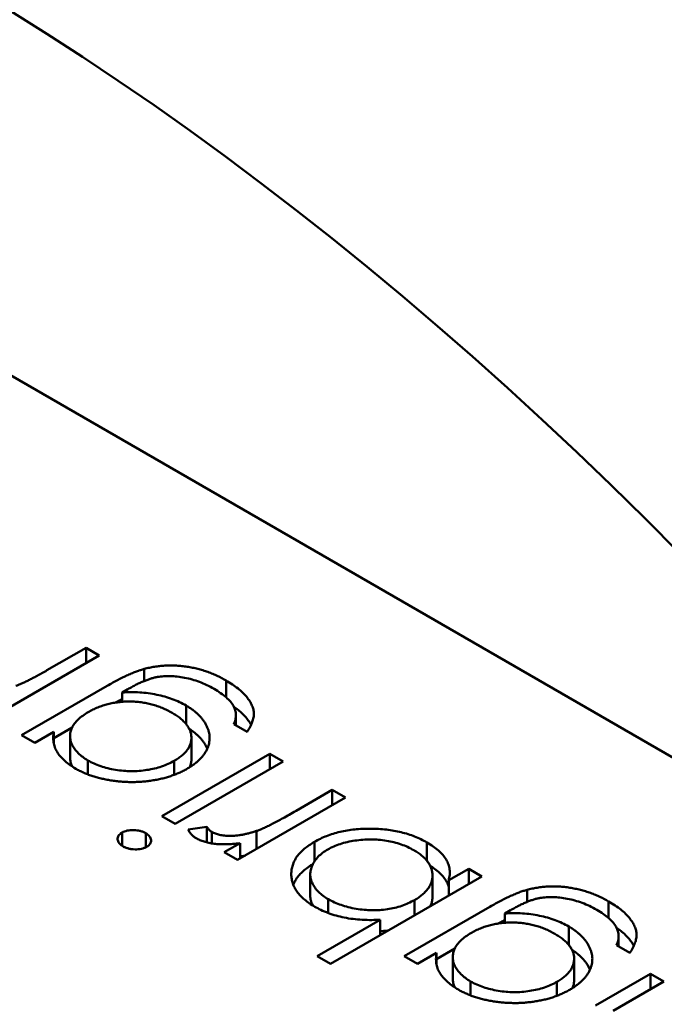
# Model space of a CAD drawing. Units: inches. Extents: x 2.2 to 96.8, y 0.9 to 75.4.
# Drawn here: x 37.5 to 37.5, y 66 to 66 of the extents above; entities that cross this region are included whole.
import ezdxf

# ---------------------------------------------------------------- set-up
doc = ezdxf.new("R2010")
doc.units = ezdxf.units.IN
doc.header["$LTSCALE"] = 4.5
doc.header["$MEASUREMENT"] = 0
doc.layers.add('Visible (ANSI)', color=7, linetype='Continuous', lineweight=50)

msp = doc.modelspace()

# ---------------------------------------------------------------- linework, layer by layer
at = {"layer": 'Visible (ANSI)'}
for p, q in [((37.534966, 65.965288), (37.467861, 66.004031)), ((37.502009, 65.980864), (37.499725, 65.979545)), ((37.50122, 65.98064), (37.501809, 65.980979)), ((37.501809, 65.980979), (37.502009, 65.980864)), ((37.501809, 65.980749), (37.501809, 65.980979)), ((37.502688, 65.980479), (37.502688, 65.98066)), ((37.500838, 65.979661), (37.50213, 65.980406)), ((37.503919, 65.980234), (37.503919, 65.980487)), ((37.502438, 65.980354), (37.502354, 65.980305)), ((37.502354, 65.980165), (37.502354, 65.980305)), ((37.503316, 65.979832), (37.503316, 65.980109)), ((37.504067, 65.979807), (37.504067, 65.97996)), ((37.504236, 65.97971), (37.504036, 65.979826)), ((37.501038, 65.979545), (37.500838, 65.979661)), ((37.501323, 65.97971), (37.501038, 65.979545)), ((37.501323, 65.979619), (37.501601, 65.979779)), ((37.501323, 65.97954), (37.501323, 65.97971)), ((37.501568, 65.979327), (37.501568, 65.979648)), ((37.503398, 65.979301), (37.503398, 65.979622)), ((37.502951, 65.978441), (37.504578, 65.97938)), ((37.504578, 65.97938), (37.504778, 65.979265)), ((37.504578, 65.97915), (37.504578, 65.97938)), ((37.501837, 65.97907), (37.501837, 65.979282)), ((37.503139, 65.979065), (37.503139, 65.979275)), ((37.504778, 65.979265), (37.503151, 65.978325)), ((37.504974, 65.978521), (37.505521, 65.978836)), ((37.505521, 65.978836), (37.505721, 65.978721)), ((37.505521, 65.978606), (37.505521, 65.978836)), ((37.505721, 65.978721), (37.504093, 65.977781)), ((37.503151, 65.978325), (37.502951, 65.978441)), ((37.502352, 65.977996), (37.502352, 65.978194)), ((37.502709, 65.977973), (37.502709, 65.978185)), ((37.503349, 65.978242), (37.503632, 65.978279)), ((37.503632, 65.978046), (37.503632, 65.978279)), ((37.503705, 65.978031), (37.503705, 65.978203)), ((37.50438, 65.977947), (37.50438, 65.978219)), ((37.503893, 65.977897), (37.504133, 65.978035)), ((37.504133, 65.977804), (37.504133, 65.978035)), ((37.505253, 65.97776), (37.505253, 65.978055)), ((37.506947, 65.977769), (37.506947, 65.978046)), ((37.504093, 65.977781), (37.503893, 65.977897)), ((37.507275, 65.977476), (37.507577, 65.97765)), ((37.507577, 65.97765), (37.507776, 65.977534)), ((37.507577, 65.977419), (37.507577, 65.97765)), ((37.505189, 65.977244), (37.505189, 65.977565)), ((37.507776, 65.977534), (37.505492, 65.976215)), ((37.507031, 65.977227), (37.507031, 65.977548)), ((37.507275, 65.977245), (37.507275, 65.977476)), ((37.508456, 65.977149), (37.508456, 65.97733)), ((37.505461, 65.97698), (37.505461, 65.977189)), ((37.50676, 65.976947), (37.50676, 65.977178)), ((37.509686, 65.976905), (37.509686, 65.977157)), ((37.506606, 65.976331), (37.507897, 65.977076)), ((37.508206, 65.977024), (37.508121, 65.976975)), ((37.505292, 65.976331), (37.506244, 65.97688)), ((37.506244, 65.97665), (37.506244, 65.97688)), ((37.508121, 65.976835), (37.508121, 65.976975)), ((37.509084, 65.976502), (37.509084, 65.976779)), ((37.509835, 65.976477), (37.509835, 65.97663)), ((37.50709, 65.976289), (37.507368, 65.976449)), ((37.510004, 65.97638), (37.509804, 65.976496)), ((37.505492, 65.976215), (37.505292, 65.976331)), ((37.506806, 65.976215), (37.506606, 65.976331)), ((37.50709, 65.97638), (37.506806, 65.976215)), ((37.50709, 65.97621), (37.50709, 65.97638)), ((37.507336, 65.975997), (37.507336, 65.976318)), ((37.509166, 65.975971), (37.509166, 65.976292)), ((37.507605, 65.97574), (37.507605, 65.975952)), ((37.508907, 65.975735), (37.508907, 65.975945)), ((37.509486, 65.975587), (37.510318, 65.976067)), ((37.510517, 65.975952), (37.509752, 65.97551)), ((37.510318, 65.976067), (37.510517, 65.975952)), ((37.510318, 65.975836), (37.510318, 65.976067))]:
    msp.add_line(p, q, dxfattribs=at)
msp.add_ellipse((37.499595, 65.955047), major_axis=(-0.02215, 0.038365), ratio=0.57735, start_param=4.93867, end_param=6.056905, dxfattribs=at)
for points, knots in [([(37.502688, 65.98066), (37.502714, 65.980667), (37.502764, 65.980679), (37.502841, 65.980694), (37.502918, 65.980705), (37.502997, 65.980711), (37.503076, 65.980713), (37.503155, 65.980712), (37.503236, 65.980707), (37.503315, 65.980697), (37.503395, 65.980683), (37.503474, 65.980666), (37.503552, 65.980646), (37.503627, 65.980621), (37.503703, 65.980593), (37.503776, 65.980561), (37.503849, 65.980526), (37.503895, 65.9805), (37.503919, 65.980487)], [0, 0, 0, 0, 0.061371, 0.120906, 0.179424, 0.237607, 0.295938, 0.354218, 0.413537, 0.474087, 0.535121, 0.596988, 0.66002, 0.724277, 0.790012, 0.857748, 0.927829, 1, 1, 1, 1]), ([(37.500753, 65.980405), (37.500766, 65.98041), (37.500795, 65.980421), (37.50084, 65.98044), (37.500891, 65.980463), (37.500947, 65.98049), (37.501007, 65.980522), (37.501074, 65.980557), (37.501146, 65.980597), (37.501195, 65.980625), (37.50122, 65.98064)], [0, 0, 0, 0, 0.075999, 0.165611, 0.269045, 0.387448, 0.518827, 0.665394, 0.825083, 1, 1, 1, 1]), ([(37.50213, 65.980406), (37.502157, 65.980422), (37.502211, 65.980453), (37.50229, 65.980496), (37.502366, 65.980533), (37.502437, 65.980568), (37.502505, 65.980597), (37.50257, 65.980623), (37.502629, 65.980644), (37.502669, 65.980655), (37.502688, 65.98066)], [0, 0, 0, 0, 0.163445, 0.315489, 0.456291, 0.585864, 0.705429, 0.813371, 0.911718, 1, 1, 1, 1]), ([(37.503738, 65.98036), (37.503702, 65.98038), (37.503633, 65.980418), (37.503522, 65.980465), (37.50341, 65.980502), (37.503298, 65.980529), (37.503187, 65.980545), (37.503082, 65.980553), (37.502981, 65.980551), (37.502901, 65.980543), (37.502839, 65.98053), (37.502789, 65.980516), (37.502737, 65.980498), (37.502683, 65.980477), (37.502625, 65.980452), (37.502565, 65.980423), (37.502502, 65.98039), (37.50246, 65.980366), (37.502438, 65.980354)], [0, 0, 0, 0, 0.098171, 0.189264, 0.274463, 0.355023, 0.43092, 0.501086, 0.566608, 0.629721, 0.662711, 0.698766, 0.738611, 0.782581, 0.830409, 0.882578, 0.939229, 1, 1, 1, 1]), ([(37.503919, 65.980487), (37.503952, 65.980467), (37.504016, 65.980428), (37.5041, 65.980366), (37.504173, 65.980303), (37.504232, 65.980239), (37.504278, 65.980175), (37.504312, 65.980112), (37.504333, 65.980051), (37.504341, 65.979989), (37.504335, 65.979926), (37.504316, 65.979859), (37.504283, 65.979786), (37.504252, 65.979736), (37.504236, 65.97971)], [0, 0, 0, 0, 0.096491, 0.188474, 0.27684, 0.362137, 0.443437, 0.520166, 0.59271, 0.662917, 0.735419, 0.814881, 0.903061, 1, 1, 1, 1]), ([(37.502354, 65.980305), (37.502398, 65.980307), (37.502486, 65.980312), (37.502618, 65.980308), (37.502748, 65.980295), (37.502875, 65.980273), (37.502996, 65.980244), (37.503111, 65.980206), (37.503219, 65.980162), (37.503283, 65.980127), (37.503316, 65.980109)], [0, 0, 0, 0, 0.126561, 0.250895, 0.374719, 0.499826, 0.624964, 0.749039, 0.87318, 1, 1, 1, 1]), ([(37.504036, 65.979826), (37.504045, 65.97985), (37.504064, 65.979896), (37.50407, 65.979968), (37.504061, 65.980037), (37.504033, 65.980104), (37.503986, 65.98017), (37.503921, 65.980235), (37.503838, 65.980299), (37.503772, 65.980339), (37.503738, 65.98036)], [0, 0, 0, 0, 0.124716, 0.243805, 0.360062, 0.475112, 0.593525, 0.71935, 0.853855, 1, 1, 1, 1]), ([(37.503106, 65.98), (37.503082, 65.980013), (37.503035, 65.980039), (37.502959, 65.980073), (37.502883, 65.980102), (37.502804, 65.980126), (37.502723, 65.980145), (37.50264, 65.980158), (37.502555, 65.980167), (37.50247, 65.98017), (37.502384, 65.980168), (37.5023, 65.98016), (37.502218, 65.980148), (37.502138, 65.980131), (37.50206, 65.980109), (37.501985, 65.98008), (37.501911, 65.980048), (37.501866, 65.980023), (37.501843, 65.98001)], [0, 0, 0, 0, 0.070121, 0.137122, 0.201487, 0.263765, 0.32456, 0.384739, 0.444905, 0.505232, 0.565494, 0.6251, 0.68435, 0.743883, 0.804608, 0.867239, 0.932094, 1, 1, 1, 1]), ([(37.502251, 65.980153), (37.502265, 65.98016), (37.502299, 65.980178), (37.502333, 65.980196), (37.502354, 65.980206)], [0.2372622, 0.2372622, 0.2372622, 0.2372622, 0.3154887, 0.429208, 0.429208, 0.429208, 0.429208]), ([(37.503316, 65.980109), (37.503334, 65.980098), (37.503371, 65.980077), (37.50342, 65.980042), (37.503466, 65.980006), (37.503507, 65.979968), (37.503543, 65.979929), (37.503575, 65.979888), (37.503604, 65.979846), (37.503628, 65.979802), (37.503646, 65.979758), (37.50366, 65.979714), (37.503669, 65.97967), (37.503673, 65.979626), (37.503671, 65.979583), (37.503664, 65.97954), (37.503652, 65.979497), (37.503636, 65.979454), (37.503613, 65.979412), (37.503586, 65.979372), (37.503555, 65.979332), (37.50352, 65.979294), (37.503479, 65.979257), (37.503435, 65.979222), (37.503385, 65.979187), (37.503349, 65.979166), (37.503331, 65.979155)], [0, 0, 0, 0, 0.042865, 0.085222, 0.127202, 0.169025, 0.210882, 0.252963, 0.295628, 0.338553, 0.381463, 0.423582, 0.465066, 0.506312, 0.54704, 0.587676, 0.628675, 0.669946, 0.711036, 0.751996, 0.792673, 0.833446, 0.874191, 0.915494, 0.957478, 1, 1, 1, 1]), ([(37.501843, 65.98001), (37.501814, 65.979992), (37.501758, 65.979958), (37.501689, 65.9799), (37.501635, 65.97984), (37.501596, 65.979776), (37.501573, 65.979711), (37.501566, 65.979645), (37.501574, 65.979579), (37.5016, 65.979513), (37.501639, 65.979449), (37.50169, 65.979388), (37.501757, 65.979332), (37.501811, 65.979298), (37.501837, 65.979282)], [0, 0, 0, 0, 0.089243, 0.174349, 0.257613, 0.339527, 0.420997, 0.501579, 0.582542, 0.666133, 0.750049, 0.832743, 0.915647, 1, 1, 1, 1]), ([(37.503139, 65.979275), (37.50316, 65.979288), (37.503202, 65.979313), (37.503256, 65.979354), (37.503301, 65.979396), (37.503337, 65.97944), (37.503366, 65.979486), (37.503386, 65.979533), (37.503397, 65.979582), (37.503399, 65.979631), (37.503394, 65.979681), (37.503379, 65.979731), (37.503354, 65.979779), (37.503323, 65.979826), (37.503281, 65.979871), (37.503232, 65.979916), (37.503173, 65.979959), (37.503129, 65.979986), (37.503106, 65.98)], [0, 0, 0, 0, 0.064983, 0.127803, 0.189056, 0.248395, 0.307691, 0.366977, 0.42734, 0.488795, 0.550674, 0.612045, 0.673369, 0.73493, 0.79781, 0.862892, 0.930095, 1, 1, 1, 1]), ([(37.504037, 65.980091), (37.504059, 65.980075), (37.504106, 65.980039), (37.504173, 65.979982), (37.504232, 65.979917), (37.504271, 65.979862), (37.504291, 65.979829), (37.504297, 65.979818)], [0.1182476, 0.1182476, 0.1182476, 0.1182476, 0.1884737, 0.2768399, 0.3621366, 0.4434368, 0.4857581, 0.4857581, 0.4857581, 0.4857581]), ([(37.501654, 65.979157), (37.501625, 65.979175), (37.501567, 65.97921), (37.501494, 65.979268), (37.501431, 65.979329), (37.50138, 65.979393), (37.501342, 65.979463), (37.50132, 65.979539), (37.501313, 65.979623), (37.501319, 65.97968), (37.501323, 65.97971)], [0, 0, 0, 0, 0.120911, 0.238762, 0.354755, 0.470359, 0.589144, 0.716329, 0.852445, 1, 1, 1, 1]), ([(37.503365, 65.979758), (37.503367, 65.979757), (37.503386, 65.979745), (37.50342, 65.97972), (37.503466, 65.979684), (37.503507, 65.979646), (37.503543, 65.979607), (37.503575, 65.979566), (37.503604, 65.979524), (37.503624, 65.979488), (37.503634, 65.979466), (37.503637, 65.979459)], [0.0387821, 0.0387821, 0.0387821, 0.0387821, 0.0428648, 0.0852223, 0.1272023, 0.1690253, 0.210882, 0.2529627, 0.2956283, 0.3385533, 0.3596345, 0.3596345, 0.3596345, 0.3596345]), ([(37.501568, 65.979327), (37.501568, 65.979326), (37.501569, 65.979303), (37.501574, 65.979257), (37.501592, 65.979212), (37.501603, 65.979189), (37.501604, 65.979188)], [0.4981729, 0.4981729, 0.4981729, 0.4981729, 0.5015791, 0.5825418, 0.6661327, 0.6715953, 0.6715953, 0.6715953, 0.6715953]), ([(37.501837, 65.979282), (37.501868, 65.979265), (37.501927, 65.979233), (37.502029, 65.979194), (37.502137, 65.979162), (37.502252, 65.979139), (37.502371, 65.979123), (37.502491, 65.979118), (37.50261, 65.979122), (37.502729, 65.979136), (37.502843, 65.979158), (37.50295, 65.979189), (37.503051, 65.979227), (37.50311, 65.979259), (37.503139, 65.979275)], [0, 0, 0, 0, 0.085519, 0.169309, 0.252218, 0.336756, 0.420595, 0.502741, 0.584804, 0.668268, 0.751823, 0.833629, 0.91622, 1, 1, 1, 1]), ([(37.503372, 65.97918), (37.503377, 65.97919), (37.503387, 65.979217), (37.503396, 65.979257), (37.503398, 65.979287), (37.503398, 65.979301)], [0.3274564, 0.3274564, 0.3274564, 0.3274564, 0.3669766, 0.42734, 0.477434, 0.477434, 0.477434, 0.477434]), ([(37.503331, 65.979155), (37.503312, 65.979144), (37.503275, 65.979123), (37.503214, 65.979095), (37.503152, 65.979069), (37.503087, 65.979046), (37.50302, 65.979025), (37.50295, 65.979006), (37.502877, 65.978991), (37.502802, 65.978978), (37.502725, 65.978968), (37.502648, 65.97896), (37.502571, 65.978956), (37.502494, 65.978955), (37.502417, 65.978957), (37.502339, 65.978962), (37.502262, 65.978969), (37.502184, 65.97898), (37.502109, 65.978994), (37.502035, 65.979009), (37.501964, 65.979028), (37.501896, 65.979049), (37.501831, 65.979072), (37.501769, 65.979098), (37.501709, 65.979126), (37.501672, 65.979147), (37.501654, 65.979157)], [0, 0, 0, 0, 0.042034, 0.083905, 0.125069, 0.166158, 0.20721, 0.248491, 0.289878, 0.33217, 0.374476, 0.416225, 0.45761, 0.499073, 0.540553, 0.582249, 0.62455, 0.667433, 0.710323, 0.752467, 0.794065, 0.835216, 0.876228, 0.917446, 0.958643, 1, 1, 1, 1]), ([(37.50438, 65.978219), (37.504395, 65.978224), (37.504431, 65.978237), (37.504485, 65.978261), (37.504548, 65.97829), (37.504618, 65.978325), (37.504697, 65.978366), (37.504782, 65.978412), (37.504876, 65.978464), (37.50494, 65.978501), (37.504974, 65.978521)], [0, 0, 0, 0, 0.070855, 0.156938, 0.2586, 0.375891, 0.508166, 0.656238, 0.820177, 1, 1, 1, 1]), ([(37.502367, 65.977987), (37.502355, 65.977994), (37.502332, 65.978009), (37.502306, 65.978035), (37.50229, 65.978063), (37.502284, 65.978092), (37.502286, 65.978121), (37.502299, 65.978148), (37.50232, 65.978173), (37.502341, 65.978187), (37.502352, 65.978194)], [0, 0, 0, 0, 0.131899, 0.258284, 0.384341, 0.51198, 0.638632, 0.75923, 0.877412, 1, 1, 1, 1]), ([(37.502352, 65.978194), (37.502364, 65.9782), (37.502388, 65.978212), (37.502431, 65.978224), (37.502477, 65.978232), (37.502527, 65.978232), (37.502578, 65.978229), (37.502626, 65.97822), (37.502671, 65.978205), (37.502696, 65.978192), (37.502709, 65.978185)], [0, 0, 0, 0, 0.120162, 0.237546, 0.357497, 0.484917, 0.613329, 0.74015, 0.867301, 1, 1, 1, 1]), ([(37.502709, 65.978185), (37.502721, 65.978177), (37.502744, 65.978163), (37.502768, 65.978137), (37.502784, 65.97811), (37.502791, 65.978081), (37.502788, 65.978052), (37.502776, 65.978025), (37.502755, 65.978), (37.502734, 65.977987), (37.502723, 65.97798)], [0, 0, 0, 0, 0.131867, 0.256661, 0.384213, 0.513365, 0.640443, 0.761085, 0.879146, 1, 1, 1, 1]), ([(37.503468, 65.97811), (37.503454, 65.978118), (37.503427, 65.978135), (37.503395, 65.978167), (37.503368, 65.978203), (37.503356, 65.978229), (37.503349, 65.978242)], [0, 0, 0, 0, 0.225278, 0.463523, 0.720324, 1, 1, 1, 1]), ([(37.503632, 65.978279), (37.503638, 65.978271), (37.503648, 65.978256), (37.503665, 65.978235), (37.503684, 65.978217), (37.503699, 65.978208), (37.503705, 65.978203)], [0, 0, 0, 0, 0.295139, 0.56023, 0.794983, 1, 1, 1, 1]), ([(37.503705, 65.978203), (37.503723, 65.978194), (37.503757, 65.978177), (37.503823, 65.978159), (37.503897, 65.978148), (37.503965, 65.978144), (37.504023, 65.978145), (37.504069, 65.978148), (37.504117, 65.978154), (37.504167, 65.978162), (37.504218, 65.978173), (37.504271, 65.978186), (37.504325, 65.978201), (37.504361, 65.978213), (37.50438, 65.978219)], [0, 0, 0, 0, 0.093807, 0.191338, 0.295191, 0.410312, 0.47193, 0.536425, 0.603119, 0.674118, 0.749332, 0.828283, 0.91204, 1, 1, 1, 1]), ([(37.505253, 65.978055), (37.505282, 65.978071), (37.505339, 65.978103), (37.505434, 65.978143), (37.505533, 65.978178), (37.505637, 65.978206), (37.505745, 65.978228), (37.505859, 65.978242), (37.505976, 65.978252), (37.506097, 65.978254), (37.506218, 65.97825), (37.506336, 65.97824), (37.50645, 65.978224), (37.506559, 65.9782), (37.506664, 65.978172), (37.506764, 65.978136), (37.506859, 65.978094), (37.506918, 65.978062), (37.506947, 65.978046)], [0, 0, 0, 0, 0.064015, 0.126228, 0.187289, 0.247869, 0.308511, 0.369727, 0.432536, 0.497198, 0.561923, 0.625133, 0.686855, 0.748117, 0.80953, 0.871487, 0.934981, 1, 1, 1, 1]), ([(37.504133, 65.978035), (37.504096, 65.978031), (37.504025, 65.978022), (37.503922, 65.978017), (37.503827, 65.978018), (37.50374, 65.978025), (37.503661, 65.978038), (37.503589, 65.978056), (37.503524, 65.97808), (37.503486, 65.9781), (37.503468, 65.97811)], [0, 0, 0, 0, 0.160059, 0.306112, 0.438367, 0.560541, 0.675317, 0.786114, 0.892842, 1, 1, 1, 1]), ([(37.505257, 65.977077), (37.505229, 65.977094), (37.505173, 65.977127), (37.505102, 65.977183), (37.505041, 65.97724), (37.50499, 65.9773), (37.504952, 65.977363), (37.504924, 65.977428), (37.504907, 65.977496), (37.504901, 65.977566), (37.504906, 65.977635), (37.504922, 65.977703), (37.504949, 65.977769), (37.504987, 65.977832), (37.505036, 65.977892), (37.505098, 65.977949), (37.505169, 65.978004), (37.505224, 65.978038), (37.505253, 65.978055)], [0, 0, 0, 0, 0.064649, 0.127821, 0.189419, 0.250372, 0.311137, 0.372825, 0.435463, 0.500128, 0.564773, 0.627344, 0.688919, 0.749829, 0.810578, 0.872176, 0.935017, 1, 1, 1, 1]), ([(37.506749, 65.977929), (37.506719, 65.977946), (37.506659, 65.977978), (37.506559, 65.978017), (37.506451, 65.978049), (37.506338, 65.978072), (37.50622, 65.978087), (37.506101, 65.978092), (37.50598, 65.978088), (37.505861, 65.978074), (37.505746, 65.978053), (37.505639, 65.978023), (37.505539, 65.977986), (37.505481, 65.977955), (37.505452, 65.97794)], [0, 0, 0, 0, 0.085993, 0.169736, 0.252687, 0.336526, 0.419856, 0.502457, 0.585265, 0.6698, 0.754407, 0.83695, 0.917941, 1, 1, 1, 1]), ([(37.506947, 65.978046), (37.50698, 65.978026), (37.507043, 65.977988), (37.507123, 65.977924), (37.507187, 65.977858), (37.507239, 65.977789), (37.507273, 65.977715), (37.507291, 65.977639), (37.507293, 65.977558), (37.507281, 65.977504), (37.507275, 65.977476)], [0, 0, 0, 0, 0.129476, 0.25388, 0.374863, 0.494283, 0.614293, 0.73697, 0.865076, 1, 1, 1, 1]), ([(37.502723, 65.97798), (37.502711, 65.977973), (37.502687, 65.977961), (37.502644, 65.977949), (37.502597, 65.977941), (37.502547, 65.97794), (37.502497, 65.977944), (37.502449, 65.977953), (37.502404, 65.977967), (37.502379, 65.97798), (37.502367, 65.977987)], [0, 0, 0, 0, 0.12329, 0.242149, 0.363437, 0.489745, 0.618115, 0.744894, 0.868932, 1, 1, 1, 1]), ([(37.505452, 65.97794), (37.505426, 65.977923), (37.505373, 65.97789), (37.505307, 65.977832), (37.505256, 65.977769), (37.505218, 65.977702), (37.505194, 65.977633), (37.505186, 65.977563), (37.505196, 65.977493), (37.505221, 65.977425), (37.505259, 65.977359), (37.505314, 65.977297), (37.50538, 65.97724), (37.505434, 65.977206), (37.505461, 65.977189)], [0, 0, 0, 0, 0.082066, 0.163805, 0.246618, 0.331983, 0.417466, 0.500907, 0.584103, 0.668254, 0.752056, 0.83457, 0.916652, 1, 1, 1, 1]), ([(37.50676, 65.977178), (37.506782, 65.977191), (37.506825, 65.977217), (37.50688, 65.97726), (37.506928, 65.977305), (37.506967, 65.977351), (37.506996, 65.977399), (37.507017, 65.977449), (37.507029, 65.977501), (37.507033, 65.977553), (37.507028, 65.977606), (37.507013, 65.977658), (37.506991, 65.977708), (37.506959, 65.977756), (37.50692, 65.977802), (37.506871, 65.977847), (37.506815, 65.97789), (37.506772, 65.977916), (37.506749, 65.977929)], [0, 0, 0, 0, 0.065646, 0.129212, 0.191253, 0.251958, 0.312564, 0.373562, 0.43523, 0.498536, 0.561901, 0.624098, 0.685023, 0.746051, 0.807577, 0.869943, 0.933939, 1, 1, 1, 1]), ([(37.504133, 65.977835), (37.504144, 65.977837), (37.504171, 65.977841), (37.504197, 65.977847), (37.504212, 65.97785)], [0.6272744, 0.6272744, 0.6272744, 0.6272744, 0.6741177, 0.7428437, 0.7428437, 0.7428437, 0.7428437]), ([(37.504933, 65.977408), (37.504938, 65.977421), (37.504954, 65.977456), (37.504987, 65.97751), (37.505036, 65.977571), (37.505098, 65.977628), (37.505162, 65.977678), (37.505209, 65.977707), (37.505229, 65.977719)], [0.6513492, 0.6513492, 0.6513492, 0.6513492, 0.6889194, 0.7498292, 0.8105779, 0.8721758, 0.9350171, 0.9817292, 0.9817292, 0.9817292, 0.9817292]), ([(37.506996, 65.977694), (37.507012, 65.977684), (37.507057, 65.977655), (37.507123, 65.977603), (37.507187, 65.977536), (37.507239, 65.977467), (37.507264, 65.977413), (37.507274, 65.977383), (37.507275, 65.977378)], [0.0658912, 0.0658912, 0.0658912, 0.0658912, 0.1294759, 0.2538798, 0.3748625, 0.4942829, 0.6142927, 0.6406997, 0.6406997, 0.6406997, 0.6406997]), ([(37.507897, 65.977076), (37.507925, 65.977092), (37.507978, 65.977123), (37.508058, 65.977166), (37.508134, 65.977204), (37.508205, 65.977238), (37.508273, 65.977267), (37.508337, 65.977293), (37.508397, 65.977314), (37.508437, 65.977325), (37.508456, 65.97733)], [0, 0, 0, 0, 0.163445, 0.315489, 0.456291, 0.585864, 0.705429, 0.813371, 0.911718, 1, 1, 1, 1]), ([(37.508456, 65.97733), (37.508481, 65.977337), (37.508531, 65.97735), (37.508609, 65.977364), (37.508686, 65.977375), (37.508765, 65.977381), (37.508844, 65.977383), (37.508923, 65.977382), (37.509003, 65.977377), (37.509083, 65.977367), (37.509163, 65.977353), (37.509241, 65.977336), (37.509319, 65.977316), (37.509395, 65.977291), (37.50947, 65.977263), (37.509544, 65.977231), (37.509617, 65.977196), (37.509663, 65.97717), (37.509686, 65.977157)], [0, 0, 0, 0, 0.061371, 0.120906, 0.179424, 0.237607, 0.295938, 0.354218, 0.413537, 0.474087, 0.535121, 0.596988, 0.66002, 0.724277, 0.790012, 0.857748, 0.927829, 1, 1, 1, 1]), ([(37.505189, 65.977244), (37.505189, 65.977243), (37.505189, 65.977219), (37.505196, 65.977172), (37.505214, 65.977123), (37.505226, 65.977097), (37.505228, 65.977094)], [0.4978743, 0.4978743, 0.4978743, 0.4978743, 0.5009071, 0.5841031, 0.6682542, 0.6799364, 0.6799364, 0.6799364, 0.6799364]), ([(37.505461, 65.977189), (37.505491, 65.977173), (37.505551, 65.977141), (37.505652, 65.977102), (37.505761, 65.977069), (37.505878, 65.977045), (37.505998, 65.977029), (37.506117, 65.977022), (37.506236, 65.977025), (37.506352, 65.977038), (37.506463, 65.977059), (37.50657, 65.97709), (37.50667, 65.977129), (37.506729, 65.977162), (37.50676, 65.977178)], [0, 0, 0, 0, 0.084735, 0.168182, 0.252419, 0.338618, 0.424014, 0.506402, 0.587545, 0.668801, 0.7501, 0.831022, 0.91396, 1, 1, 1, 1]), ([(37.506998, 65.977085), (37.507005, 65.977099), (37.507018, 65.97713), (37.507029, 65.977177), (37.507031, 65.977211), (37.507031, 65.977227)], [0.3215657, 0.3215657, 0.3215657, 0.3215657, 0.3735622, 0.4352305, 0.4927339, 0.4927339, 0.4927339, 0.4927339]), ([(37.509506, 65.97703), (37.50947, 65.97705), (37.509401, 65.977088), (37.50929, 65.977135), (37.509178, 65.977172), (37.509065, 65.977199), (37.508955, 65.977215), (37.508849, 65.977223), (37.508749, 65.977221), (37.508669, 65.977213), (37.508606, 65.9772), (37.508557, 65.977186), (37.508505, 65.977169), (37.50845, 65.977147), (37.508393, 65.977122), (37.508333, 65.977093), (37.508269, 65.97706), (37.508227, 65.977036), (37.508206, 65.977024)], [0, 0, 0, 0, 0.098171, 0.189264, 0.274463, 0.355023, 0.43092, 0.501086, 0.566608, 0.629721, 0.662711, 0.698766, 0.738611, 0.782581, 0.830409, 0.882578, 0.939229, 1, 1, 1, 1]), ([(37.509686, 65.977157), (37.509719, 65.977137), (37.509784, 65.977098), (37.509868, 65.977036), (37.509941, 65.976973), (37.509999, 65.976909), (37.510045, 65.976845), (37.510079, 65.976782), (37.5101, 65.976721), (37.510109, 65.97666), (37.510103, 65.976596), (37.510083, 65.976529), (37.510051, 65.976456), (37.51002, 65.976406), (37.510004, 65.97638)], [0, 0, 0, 0, 0.096491, 0.188474, 0.27684, 0.362137, 0.443437, 0.520166, 0.59271, 0.662917, 0.735419, 0.814881, 0.903061, 1, 1, 1, 1]), ([(37.506244, 65.97688), (37.506157, 65.976877), (37.506078, 65.976874), (37.50588, 65.976885), (37.505788, 65.976896), (37.505619, 65.97693), (37.505537, 65.976953), (37.505374, 65.977013), (37.505317, 65.977044), (37.505257, 65.977077)], [-0.002363482, -0.002363482, -0.002363482, -0.002363482, -0.001708832, -0.001708832, -0.001160724, -0.001160724, -0.000634655, -0.000634655, 0, 0, 0, 0]), ([(37.508121, 65.976975), (37.508166, 65.976977), (37.508254, 65.976982), (37.508386, 65.976978), (37.508516, 65.976965), (37.508642, 65.976943), (37.508764, 65.976914), (37.508879, 65.976876), (37.508987, 65.976832), (37.509051, 65.976797), (37.509084, 65.976779)], [0, 0, 0, 0, 0.126561, 0.250895, 0.374719, 0.499826, 0.624964, 0.749039, 0.87318, 1, 1, 1, 1]), ([(37.509804, 65.976496), (37.509813, 65.97652), (37.509832, 65.976567), (37.509837, 65.976638), (37.509828, 65.976707), (37.5098, 65.976774), (37.509754, 65.97684), (37.509689, 65.976905), (37.509606, 65.976969), (37.50954, 65.977009), (37.509506, 65.97703)], [0, 0, 0, 0, 0.124716, 0.243805, 0.360062, 0.475112, 0.593525, 0.71935, 0.853855, 1, 1, 1, 1]), ([(37.508873, 65.97667), (37.508849, 65.976683), (37.508802, 65.976709), (37.508727, 65.976743), (37.50865, 65.976772), (37.508571, 65.976796), (37.508491, 65.976815), (37.508408, 65.976828), (37.508323, 65.976837), (37.508237, 65.97684), (37.508152, 65.976838), (37.508068, 65.97683), (37.507986, 65.976818), (37.507906, 65.976801), (37.507828, 65.976779), (37.507753, 65.97675), (37.507679, 65.976718), (37.507634, 65.976693), (37.50761, 65.97668)], [0, 0, 0, 0, 0.070121, 0.137122, 0.201487, 0.263765, 0.32456, 0.384739, 0.444905, 0.505232, 0.565494, 0.6251, 0.68435, 0.743883, 0.804608, 0.867239, 0.932094, 1, 1, 1, 1]), ([(37.508019, 65.976823), (37.508033, 65.97683), (37.508066, 65.976848), (37.508101, 65.976866), (37.508121, 65.976876)], [0.2372622, 0.2372622, 0.2372622, 0.2372622, 0.3154887, 0.429208, 0.429208, 0.429208, 0.429208]), ([(37.506244, 65.976706), (37.50628, 65.976709), (37.506321, 65.976713), (37.506362, 65.97672), (37.506367, 65.97672)], [0.59375129, 0.59375129, 0.59375129, 0.59375129, 0.66880072, 0.68020214, 0.68020214, 0.68020214, 0.68020214]), ([(37.50761, 65.97668), (37.507582, 65.976662), (37.507525, 65.976628), (37.507457, 65.97657), (37.507403, 65.97651), (37.507364, 65.976446), (37.507341, 65.976381), (37.507334, 65.976315), (37.507342, 65.976249), (37.507367, 65.976183), (37.507406, 65.976119), (37.507458, 65.976058), (37.507525, 65.976002), (37.507578, 65.975968), (37.507605, 65.975952)], [0, 0, 0, 0, 0.089243, 0.174349, 0.257613, 0.339527, 0.420997, 0.501579, 0.582542, 0.666133, 0.750049, 0.832743, 0.915647, 1, 1, 1, 1]), ([(37.509084, 65.976779), (37.509102, 65.976769), (37.509138, 65.976747), (37.509187, 65.976712), (37.509233, 65.976676), (37.509274, 65.976638), (37.509311, 65.976599), (37.509343, 65.976558), (37.509372, 65.976516), (37.509395, 65.976472), (37.509414, 65.976428), (37.509428, 65.976384), (37.509437, 65.97634), (37.509441, 65.976296), (37.509439, 65.976253), (37.509432, 65.97621), (37.50942, 65.976167), (37.509403, 65.976124), (37.509381, 65.976082), (37.509354, 65.976042), (37.509323, 65.976002), (37.509287, 65.975964), (37.509247, 65.975927), (37.509202, 65.975892), (37.509153, 65.975857), (37.509117, 65.975836), (37.509099, 65.975825)], [0, 0, 0, 0, 0.042865, 0.085222, 0.127202, 0.169025, 0.210882, 0.252963, 0.295628, 0.338553, 0.381463, 0.423582, 0.465066, 0.506312, 0.54704, 0.587676, 0.628675, 0.669946, 0.711036, 0.751996, 0.792673, 0.833446, 0.874191, 0.915494, 0.957478, 1, 1, 1, 1]), ([(37.509804, 65.976761), (37.509826, 65.976745), (37.509874, 65.976709), (37.509941, 65.976652), (37.509999, 65.976587), (37.510039, 65.976532), (37.510058, 65.976499), (37.510064, 65.976488)], [0.1182476, 0.1182476, 0.1182476, 0.1182476, 0.1884737, 0.2768399, 0.3621366, 0.4434368, 0.4857581, 0.4857581, 0.4857581, 0.4857581]), ([(37.508907, 65.975945), (37.508928, 65.975958), (37.50897, 65.975983), (37.509023, 65.976024), (37.509068, 65.976066), (37.509105, 65.97611), (37.509134, 65.976156), (37.509153, 65.976203), (37.509164, 65.976252), (37.509167, 65.976302), (37.509161, 65.976352), (37.509147, 65.976401), (37.509122, 65.976449), (37.509091, 65.976496), (37.509049, 65.976542), (37.508999, 65.976586), (37.508941, 65.976629), (37.508896, 65.976656), (37.508873, 65.97667)], [0, 0, 0, 0, 0.064983, 0.127803, 0.189056, 0.248395, 0.307691, 0.366977, 0.42734, 0.488795, 0.550674, 0.612045, 0.673369, 0.73493, 0.79781, 0.862892, 0.930095, 1, 1, 1, 1]), ([(37.509133, 65.976428), (37.509134, 65.976427), (37.509153, 65.976415), (37.509187, 65.97639), (37.509233, 65.976354), (37.509274, 65.976317), (37.509311, 65.976277), (37.509343, 65.976236), (37.509372, 65.976194), (37.509391, 65.976158), (37.509401, 65.976136), (37.509404, 65.976129)], [0.0387821, 0.0387821, 0.0387821, 0.0387821, 0.0428648, 0.0852223, 0.1272023, 0.1690253, 0.210882, 0.2529627, 0.2956283, 0.3385533, 0.3596345, 0.3596345, 0.3596345, 0.3596345]), ([(37.507421, 65.975827), (37.507392, 65.975845), (37.507335, 65.97588), (37.507261, 65.975938), (37.507199, 65.975999), (37.507148, 65.976063), (37.50711, 65.976133), (37.507088, 65.976209), (37.507081, 65.976293), (37.507087, 65.97635), (37.50709, 65.97638)], [0, 0, 0, 0, 0.120911, 0.238762, 0.354755, 0.470359, 0.589144, 0.716329, 0.852445, 1, 1, 1, 1]), ([(37.507336, 65.975997), (37.507336, 65.975996), (37.507336, 65.975973), (37.507342, 65.975927), (37.507359, 65.975882), (37.507371, 65.975859), (37.507372, 65.975858)], [0.4981729, 0.4981729, 0.4981729, 0.4981729, 0.5015791, 0.5825418, 0.6661327, 0.6715953, 0.6715953, 0.6715953, 0.6715953]), ([(37.507605, 65.975952), (37.507635, 65.975935), (37.507695, 65.975903), (37.507797, 65.975864), (37.507905, 65.975832), (37.50802, 65.975809), (37.508138, 65.975793), (37.508258, 65.975788), (37.508378, 65.975792), (37.508496, 65.975806), (37.508611, 65.975828), (37.508718, 65.975859), (37.508819, 65.975897), (37.508877, 65.975929), (37.508907, 65.975945)], [0, 0, 0, 0, 0.085519, 0.169309, 0.252218, 0.336756, 0.420595, 0.502741, 0.584804, 0.668268, 0.751823, 0.833629, 0.91622, 1, 1, 1, 1]), ([(37.50914, 65.97585), (37.509144, 65.97586), (37.509155, 65.975887), (37.509164, 65.975927), (37.509166, 65.975957), (37.509166, 65.975971)], [0.3274564, 0.3274564, 0.3274564, 0.3274564, 0.3669766, 0.42734, 0.477434, 0.477434, 0.477434, 0.477434]), ([(37.509099, 65.975825), (37.50908, 65.975814), (37.509042, 65.975794), (37.508982, 65.975765), (37.50892, 65.975739), (37.508855, 65.975716), (37.508787, 65.975695), (37.508717, 65.975676), (37.508644, 65.975661), (37.508569, 65.975648), (37.508493, 65.975638), (37.508416, 65.97563), (37.508339, 65.975626), (37.508262, 65.975625), (37.508184, 65.975627), (37.508107, 65.975632), (37.508029, 65.975639), (37.507952, 65.97565), (37.507876, 65.975664), (37.507802, 65.975679), (37.507732, 65.975698), (37.507663, 65.975719), (37.507599, 65.975742), (37.507536, 65.975768), (37.507477, 65.975796), (37.50744, 65.975817), (37.507421, 65.975827)], [0, 0, 0, 0, 0.042034, 0.083905, 0.125069, 0.166158, 0.20721, 0.248491, 0.289878, 0.33217, 0.374476, 0.416225, 0.45761, 0.499073, 0.540553, 0.582249, 0.62455, 0.667433, 0.710323, 0.752467, 0.794065, 0.835216, 0.876228, 0.917446, 0.958643, 1, 1, 1, 1])]:
    msp.add_open_spline(points, degree=3, knots=knots, dxfattribs=at)

doc.saveas('drawing.dxf')
